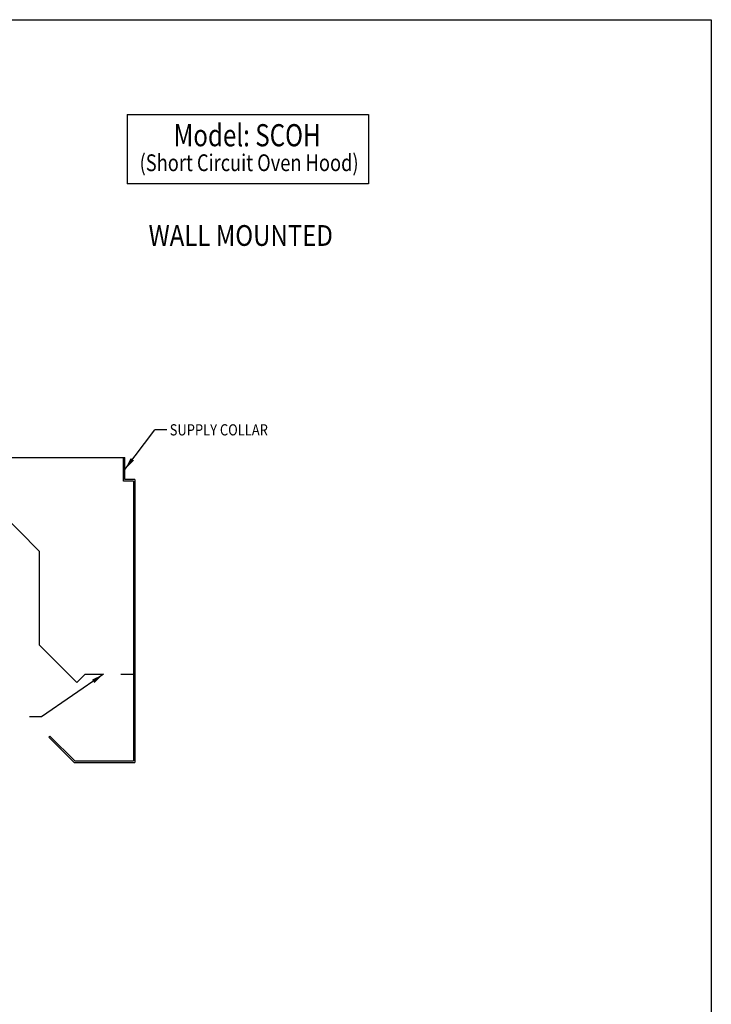
# Model space of a CAD drawing. Extents: x 496.9 to 505.4, y 218.2 to 229.2.
# Drawn here: x 501.5 to 505.4, y 223.7 to 229.2 of the extents above; entities that cross this region are included whole.
import ezdxf

# ---------------------------------------------------------------- set-up
doc = ezdxf.new("R2010")
doc.units = 0
doc.header["$MEASUREMENT"] = 0
doc.linetypes.add('HIDDEN', pattern=[0.375, 0.25, -0.125])
doc.layers.get('0').update_dxf_attribs({"linetype": 'CONTINUOUS'})
doc.layers.get('Defpoints').update_dxf_attribs({"linetype": 'CONTINUOUS'})
doc.layers.add('BORDER', color=5, linetype='CONTINUOUS')
doc.styles.add('ARIAL', font='ARIAL.TTF', dxfattribs={"width": 0.8})

msp = doc.modelspace()

# ---------------------------------------------------------------- linework, layer by layer
at = {"color": 5}
for p, q in [((496.8577, 229.2098), (505.3577, 229.2098)), ((505.3577, 229.2098), (505.3577, 218.2098))]:
    msp.add_line(p, q, dxfattribs=at)
at = {"color": 172}
for p, q in [((502.0928, 228.6805), (503.4411, 228.6805)), ((502.0928, 228.6805), (502.0928, 228.2934)), ((503.4411, 228.6805), (503.4411, 228.2934)), ((503.4411, 228.2934), (502.0928, 228.2934))]:
    msp.add_line(p, q, dxfattribs=at)
for p, q in [((502.0789, 226.6979), (502.2473, 226.9193)), ((502.3143, 226.9193), (502.2473, 226.9193)), ((502.1266, 226.6325), (502.0708, 226.6325)), ((502.1348, 226.6406), (502.0789, 226.6406)), ((501.9599, 225.5538), (501.6129, 225.315)), ((501.6129, 225.315), (501.546, 225.315))]:
    msp.add_line(p, q)
at = {"color": 0}
for p, q in [((501.4242, 226.7634), (502.0789, 226.7634)), ((502.0708, 226.6325), (502.0708, 226.7634)), ((502.0789, 226.6406), (502.0789, 226.7634)), ((501.6028, 226.2396), (501.21, 226.6325)), ((502.1266, 226.6325), (502.1266, 225.0692)), ((502.1348, 226.6406), (502.1348, 225.0611)), ((501.6028, 225.7158), (501.6028, 226.2396)), ((501.6028, 226.2396), (501.6028, 226.2396)), ((501.6028, 225.7158), (501.8112, 225.5075)), ((501.8112, 225.5075), (501.8575, 225.5538)), ((501.6546, 225.2024), (501.6604, 225.2081)), ((501.7959, 225.0611), (501.6546, 225.2024)), ((501.7993, 225.0692), (501.6604, 225.2081)), ((501.7959, 225.0611), (502.1348, 225.0611)), ((501.7993, 225.0692), (502.1266, 225.0692))]:
    msp.add_line(p, q, dxfattribs=at)
at = {"linetype": 'HIDDEN', "ltscale": 0.25}
msp.add_line((501.8575, 225.5538), (502.1266, 225.5538), dxfattribs=at)
for points in [[(502.1305, 226.7467), (502.0789, 226.6979), (502.1119, 226.7608)], [(501.9089, 225.5045), (501.9599, 225.5538), (501.8957, 225.5237)]]:
    msp.add_solid(points)
at = {"layer": 'Defpoints', "color": 0, "linetype": 'ByBlock'}
for p in [(502.1348, 226.6406), (502.1348, 225.0611), (502.1348, 225.0611)]:
    msp.add_point(p, dxfattribs=at)

# ---------------------------------------------------------------- texts
at = {"layer": 'BORDER', "color": 172, "style": 'ARIAL', "width": 0.8}
msp.add_text('Model: SCOH', height=0.12375, dxfattribs=at).set_placement((502.3521, 228.5026))
at = {"layer": 'BORDER', "color": 7, "style": 'ARIAL'}
for s, height, width, p in [('(Short Circuit Oven Hood)', 0.09365, 0.8, (502.1616, 228.364)), ('WALL MOUNTED', 0.11583, 0.85, (502.212, 227.9465)), ('SUPPLY COLLAR', 0.06237, 0.85, (502.3299, 226.8876))]:
    msp.add_text(s, height=height, dxfattribs=dict(at, width=width)).set_placement(p)

doc.saveas('drawing.dxf')
